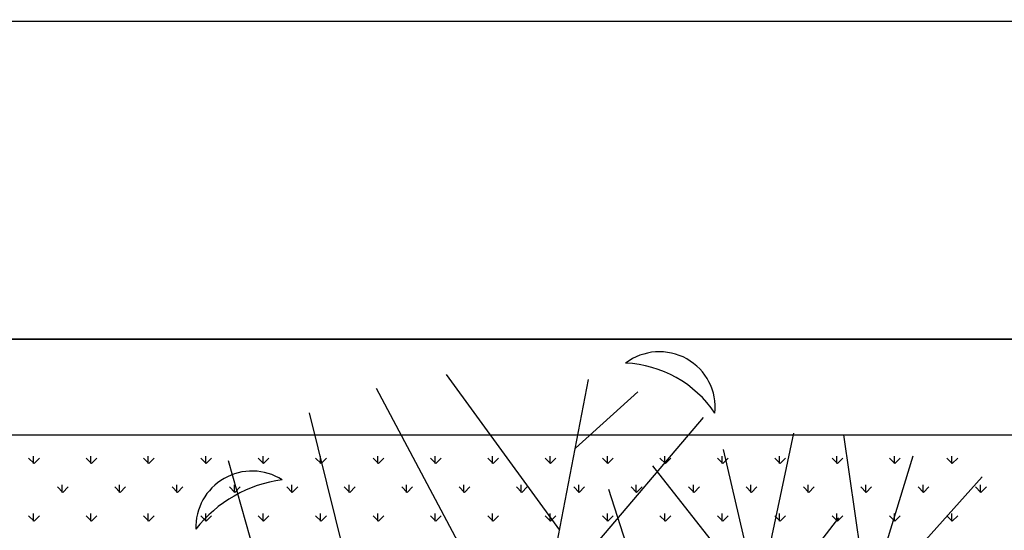
# Model space of a CAD drawing. Units: inches. Extents: x -41194 to 52587, y 40464 to 94605.
# Drawn here: x 1035 to 1651, y 94280 to 94600 of the extents above; entities that cross this region are included whole.
import ezdxf

# ---------------------------------------------------------------- set-up
doc = ezdxf.new("R2010")
doc.units = ezdxf.units.IN
doc.header["$MEASUREMENT"] = 0
doc.layers.add('freecads.com', color=7, linetype='Continuous')

msp = doc.modelspace()

# ---------------------------------------------------------------- linework, layer by layer
at = {"layer": 'freecads.com'}
for p, q in [((-13437.7, 94598.53), (40627.6, 94599.68)), ((-13237.73, 94399.75), (40627.6, 94399.75)), ((2280.29, 94399.75), (-1568.5, 94399.75)), ((1372.67, 94280.32), (1301.9, 94377.68)), ((1340.96, 94115.36), (1390.77, 94374.55)), ((1354.69, 94186.78), (1258.07, 94368.95)), ((1382.49, 94331.45), (1421.52, 94366.87)), ((1266.17, 94151.62), (1216.13, 94353.56)), ((1363.88, 94234.62), (1462.6, 94350.64)), ((2220.29, 94339.75), (-1508.5, 94339.75)), ((1497.03, 94236.57), (1519.23, 94340.96)), ((1565.77, 94234.31), (1550.5, 94339.93)), ((1043.33, 94321.85), (1043.33, 94326.61)), ((1079.25, 94321.85), (1079.25, 94326.61)), ((1115.17, 94321.85), (1115.17, 94326.61)), ((1151.09, 94321.85), (1151.09, 94326.61)), ((1187.01, 94321.85), (1187.01, 94326.61)), ((1222.93, 94321.85), (1222.93, 94326.61)), ((1258.85, 94321.85), (1258.85, 94326.61)), ((1294.77, 94321.85), (1294.77, 94326.61)), ((1330.69, 94321.85), (1330.69, 94326.61)), ((1366.61, 94321.85), (1366.61, 94326.61)), ((1402.54, 94321.85), (1402.54, 94326.61)), ((1438.46, 94321.85), (1438.46, 94326.61)), ((1474.38, 94321.85), (1474.38, 94326.61)), ((1527.17, 94107.17), (1475.11, 94330.69)), ((1510.3, 94321.85), (1510.3, 94326.61)), ((1527.17, 94107.17), (1593.85, 94326.77)), ((1546.22, 94321.85), (1546.22, 94326.61)), ((1582.14, 94321.85), (1582.14, 94326.61)), ((1618.06, 94321.85), (1618.06, 94326.61)), ((1043.66, 94321.85), (1040.29, 94325.21)), ((1043.66, 94321.85), (1047.03, 94325.21)), ((1079.58, 94321.85), (1076.22, 94325.21)), ((1079.58, 94321.85), (1082.95, 94325.21)), ((1115.5, 94321.85), (1112.14, 94325.21)), ((1115.5, 94321.85), (1118.87, 94325.21)), ((1151.43, 94321.85), (1148.06, 94325.21)), ((1151.43, 94321.85), (1154.79, 94325.21)), ((1197.29, 94211.25), (1165.29, 94323.68)), ((1187.35, 94321.85), (1183.98, 94325.21)), ((1187.35, 94321.85), (1190.71, 94325.21)), ((1223.27, 94321.85), (1219.9, 94325.21)), ((1223.27, 94321.85), (1226.63, 94325.21)), ((1259.19, 94321.85), (1255.82, 94325.21)), ((1259.19, 94321.85), (1262.56, 94325.21)), ((1295.11, 94321.85), (1291.74, 94325.21)), ((1295.11, 94321.85), (1298.48, 94325.21)), ((1331.03, 94321.85), (1327.66, 94325.21)), ((1331.03, 94321.85), (1334.4, 94325.21)), ((1366.95, 94321.85), (1363.58, 94325.21)), ((1366.95, 94321.85), (1370.32, 94325.21)), ((1402.87, 94321.85), (1399.5, 94325.21)), ((1402.87, 94321.85), (1406.24, 94325.21)), ((1497.03, 94236.57), (1431, 94320.41)), ((1438.79, 94321.85), (1435.43, 94325.21)), ((1438.79, 94321.85), (1442.16, 94325.21)), ((1474.71, 94321.85), (1471.35, 94325.21)), ((1474.71, 94321.85), (1478.08, 94325.21)), ((1510.64, 94321.85), (1507.27, 94325.21)), ((1510.64, 94321.85), (1514, 94325.21)), ((1546.56, 94321.85), (1543.19, 94325.21)), ((1546.56, 94321.85), (1549.92, 94325.21)), ((1582.48, 94321.85), (1579.11, 94325.21)), ((1582.48, 94321.85), (1585.85, 94325.21)), ((1618.4, 94321.85), (1615.03, 94325.21)), ((1618.4, 94321.85), (1621.77, 94325.21)), ((1061.29, 94303.89), (1061.29, 94308.65)), ((1097.21, 94303.89), (1097.21, 94308.65)), ((1133.13, 94303.89), (1133.13, 94308.65)), ((1169.05, 94303.89), (1169.05, 94308.65)), ((1204.97, 94303.89), (1204.97, 94308.65)), ((1240.89, 94303.89), (1240.89, 94308.65)), ((1276.81, 94303.89), (1276.81, 94308.65)), ((1312.73, 94303.89), (1312.73, 94308.65)), ((1348.65, 94303.89), (1348.65, 94308.65)), ((1384.57, 94303.89), (1384.57, 94308.65)), ((1420.5, 94303.89), (1420.5, 94308.65)), ((1456.42, 94303.89), (1456.42, 94308.65)), ((1492.34, 94303.89), (1492.34, 94308.65)), ((1528.26, 94303.89), (1528.26, 94308.65)), ((1564.18, 94303.89), (1564.18, 94308.65)), ((1565.77, 94234.31), (1637.19, 94313.61)), ((1600.1, 94303.89), (1600.1, 94308.65)), ((1636.02, 94303.89), (1636.02, 94308.65)), ((1061.62, 94303.89), (1058.25, 94307.25)), ((1061.62, 94303.89), (1064.99, 94307.25)), ((1097.54, 94303.89), (1094.18, 94307.25)), ((1097.54, 94303.89), (1100.91, 94307.25)), ((1133.46, 94303.89), (1130.1, 94307.25)), ((1133.46, 94303.89), (1136.83, 94307.25)), ((1169.39, 94303.89), (1166.02, 94307.25)), ((1169.39, 94303.89), (1172.75, 94307.25)), ((1205.31, 94303.89), (1201.94, 94307.25)), ((1205.31, 94303.89), (1208.67, 94307.25)), ((1241.23, 94303.89), (1237.86, 94307.25)), ((1241.23, 94303.89), (1244.6, 94307.25)), ((1277.15, 94303.89), (1273.78, 94307.25)), ((1277.15, 94303.89), (1280.52, 94307.25)), ((1313.07, 94303.89), (1309.7, 94307.25)), ((1313.07, 94303.89), (1316.44, 94307.25)), ((1348.99, 94303.89), (1345.62, 94307.25)), ((1348.99, 94303.89), (1352.36, 94307.25)), ((1384.91, 94303.89), (1381.54, 94307.25)), ((1384.91, 94303.89), (1388.28, 94307.25)), ((1436.37, 94204.17), (1403.4, 94305.67)), ((1420.83, 94303.89), (1417.47, 94307.25)), ((1420.83, 94303.89), (1424.2, 94307.25)), ((1456.75, 94303.89), (1453.39, 94307.25)), ((1456.75, 94303.89), (1460.12, 94307.25)), ((1492.67, 94303.89), (1489.31, 94307.25)), ((1492.67, 94303.89), (1496.04, 94307.25)), ((1528.6, 94303.89), (1525.23, 94307.25)), ((1528.6, 94303.89), (1531.96, 94307.25)), ((1564.52, 94303.89), (1561.15, 94307.25)), ((1564.52, 94303.89), (1567.88, 94307.25)), ((1600.44, 94303.89), (1597.07, 94307.25)), ((1600.44, 94303.89), (1603.81, 94307.25)), ((1636.36, 94303.89), (1632.99, 94307.25)), ((1636.36, 94303.89), (1639.73, 94307.25)), ((1043.66, 94285.93), (1040.29, 94289.29)), ((1043.33, 94285.93), (1043.33, 94290.69)), ((1043.66, 94285.93), (1047.03, 94289.29)), ((1079.58, 94285.93), (1076.22, 94289.29)), ((1079.25, 94285.93), (1079.25, 94290.69)), ((1079.58, 94285.93), (1082.95, 94289.29)), ((1115.5, 94285.93), (1112.14, 94289.29)), ((1115.17, 94285.93), (1115.17, 94290.69)), ((1115.5, 94285.93), (1118.87, 94289.29)), ((1151.43, 94285.93), (1148.06, 94289.29)), ((1151.09, 94285.93), (1151.09, 94290.69)), ((1151.43, 94285.93), (1154.79, 94289.29)), ((1187.35, 94285.93), (1183.98, 94289.29)), ((1187.01, 94285.93), (1187.01, 94290.69)), ((1187.35, 94285.93), (1190.71, 94289.29)), ((1223.27, 94285.93), (1219.9, 94289.29)), ((1222.93, 94285.93), (1222.93, 94290.69)), ((1223.27, 94285.93), (1226.63, 94289.29)), ((1259.19, 94285.93), (1255.82, 94289.29)), ((1258.85, 94285.93), (1258.85, 94290.69)), ((1259.19, 94285.93), (1262.56, 94289.29)), ((1295.11, 94285.93), (1291.74, 94289.29)), ((1294.77, 94285.93), (1294.77, 94290.69)), ((1295.11, 94285.93), (1298.48, 94289.29)), ((1331.03, 94285.93), (1327.66, 94289.29)), ((1330.69, 94285.93), (1330.69, 94290.69)), ((1331.03, 94285.93), (1334.4, 94289.29)), ((1366.95, 94285.93), (1363.58, 94289.29)), ((1366.61, 94285.93), (1366.61, 94290.69)), ((1366.95, 94285.93), (1370.32, 94289.29)), ((1402.87, 94285.93), (1399.5, 94289.29)), ((1402.54, 94285.93), (1402.54, 94290.69)), ((1402.87, 94285.93), (1406.24, 94289.29)), ((1438.79, 94285.93), (1435.43, 94289.29)), ((1438.46, 94285.93), (1438.46, 94290.69)), ((1438.79, 94285.93), (1442.16, 94289.29)), ((1474.71, 94285.93), (1471.35, 94289.29)), ((1474.38, 94285.93), (1474.38, 94290.69)), ((1474.71, 94285.93), (1478.08, 94289.29)), ((1510.64, 94285.93), (1507.27, 94289.29)), ((1510.3, 94285.93), (1510.3, 94290.69)), ((1510.64, 94285.93), (1514, 94289.29)), ((1546.56, 94285.93), (1543.19, 94289.29)), ((1546.22, 94285.93), (1546.22, 94290.69)), ((1546.56, 94285.93), (1549.92, 94289.29)), ((1582.48, 94285.93), (1579.11, 94289.29)), ((1582.14, 94285.93), (1582.14, 94290.69)), ((1582.48, 94285.93), (1585.85, 94289.29)), ((1618.4, 94285.93), (1615.03, 94289.29)), ((1618.06, 94285.93), (1618.06, 94290.69)), ((1618.4, 94285.93), (1621.77, 94289.29)), ((1415.53, 94118.43), (1547.44, 94287.94))]:
    msp.add_line(p, q, dxfattribs=at)
for centre, major_axis, start_param, end_param in [((1435.11, 94356.95), (32.04, 13.9), -0.512022, 1.812325), ((1410.94, 94313.87), (66.19, 25.51), 0.222766, 1.16045), ((1180.09, 94282.02), (32.48, 13.53), 0.611159, 2.781578), ((1209.61, 94230.49), (75.51, 31.84), 1.30244, 2.081477)]:
    msp.add_ellipse(centre, major_axis=major_axis, ratio=1, start_param=start_param, end_param=end_param, dxfattribs=at)

doc.saveas('drawing.dxf')
